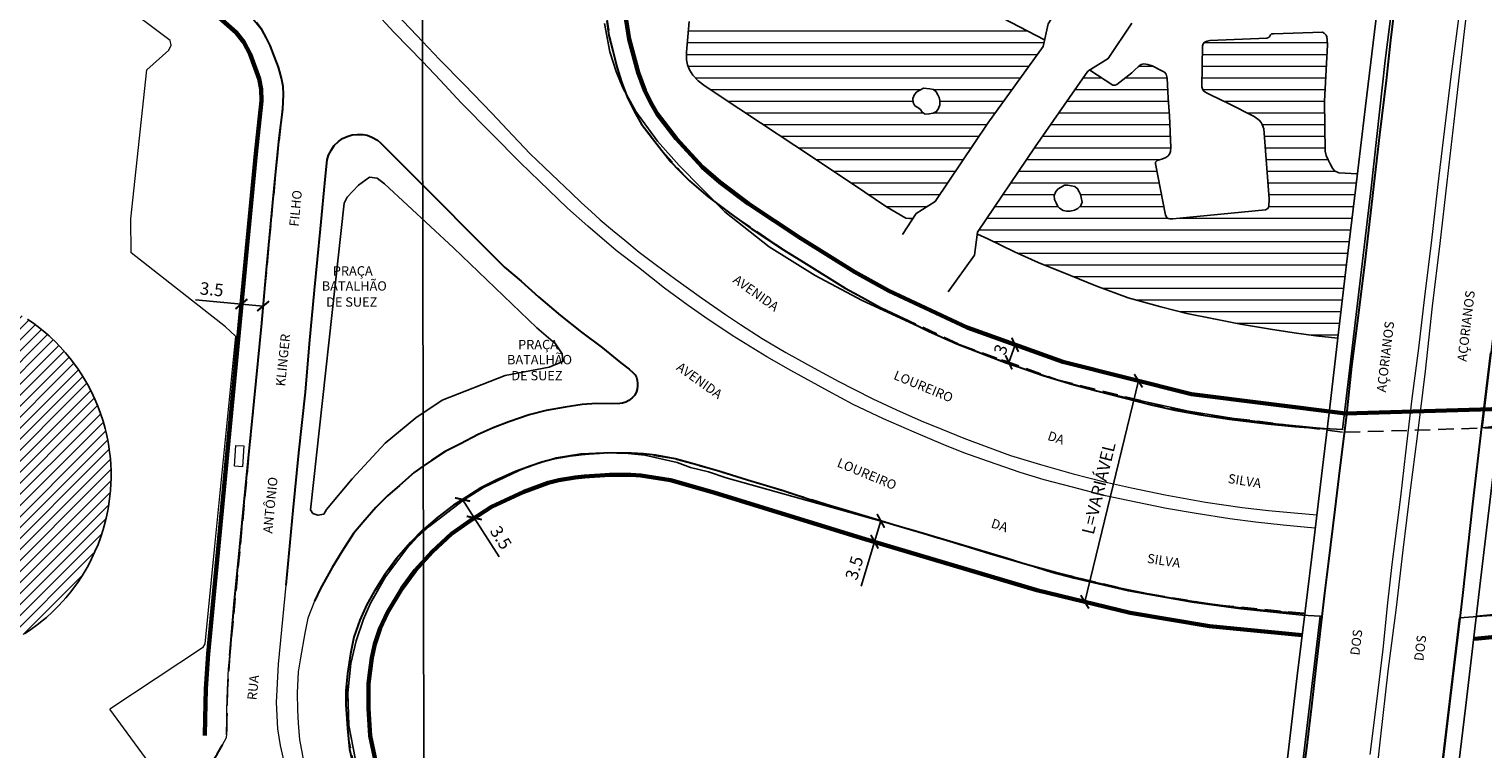
# Model space of a CAD drawing. Units: millimetres. Extents: x 275885 to 278422, y 1674334 to 1677111.
# Drawn here: x 277754 to 277987, y 1675554 to 1675669 of the extents above; entities that cross this region are included whole.
import ezdxf

# ---------------------------------------------------------------- set-up
doc = ezdxf.new("R2010")
doc.units = ezdxf.units.MM
doc.header["$MEASUREMENT"] = 0
doc.header["$PDMODE"] = 2
doc.header["$PDSIZE"] = 2
doc.linetypes.add('DASHED2', pattern=[0.375, 0.25, -0.125])
for name, color, linetype in [('_cotas', 7, 'Continuous'), ('_meio fio', 7, 'DASHED2'), ('Edificacoes_Notaveis', 2, 'Continuous'), ('Ponte', 8, 'Continuous'), ('Topon_de_Vias', 7, 'Continuous'), ('Topon_Praca_Parque', 7, 'Continuous'), ('V-AREA_VERDE', 3, 'Continuous'), ('Viaduto', 8, 'Continuous')]:
    doc.layers.add(name, color=color, linetype=linetype)
for name, color, linetype, lineweight in [('_traçado por meio fio', 7, 'Continuous', 60), ('Edificacoes_Notaveis_Hatch', 8, 'Continuous', 9), ('Lagos_Lagoas', 5, 'Continuous', 25), ('Lagos_Lagoas_Hatch', 5, 'Continuous', 9), ('Muro_Grade', 8, 'Continuous', 20), ('Parada_Onibus', 231, 'Continuous', 18), ('Pavimentacao_Asfaltica_Mfio', 10, 'Continuous', 30), ('Pavimentacao_Asfaltica_S_Mfio', 10, 'Continuous', 15), ('Separ_Fisico_Canteiro_Mureta', 10, 'Continuous', 15)]:
    doc.layers.add(name, color=color, linetype=linetype, lineweight=lineweight)
doc.layers.add('Malha', color=7, linetype='Continuous', plot=False)
doc.styles.add('Arial', font='arial.ttf', dxfattribs={"height": 1.5})
doc.styles.get("Standard").update_dxf_attribs({"font": 'arial.ttf'})
doc.dimstyles.new('AEROS UPV', dxfattribs={"dimtxt": 2, "dimasz": 2.5, "dimexe": 1.25, "dimexo": 0.625, "dimtad": 1, "dimzin": 9, "dimdsep": 46, "dimtxsty": 'Standard', "dimblk": 'ARCHTICK', "dimcen": 2.5, "dimadec": 0, "dimazin": 0, "dimtfac": 1, "dimtmove": 0, "dimatfit": 3, "dimfxl": 1, "dimarcsym": 0})

# ---------------------------------------------------------------- blocks, each defined once
blk = doc.blocks.new('_ARCHTICK')
at = {"color": 0, "linetype": 'ByBlock', "lineweight": -2}
blk.add_solid([(0.398, 0.309), (0.309, 0.398), (-0.309, -0.398), (-0.398, -0.309)], dxfattribs=at)
blk = doc.blocks.new('*D656')
at = {"layer": '_cotas', "color": 0, "lineweight": -2, "transparency": 16777216}
for p, q in [((277822.6, 1675593.28), (277822.07, 1675592.94)), ((277823.13, 1675593.61), (277825.01, 1675590.66)), ((277824.48, 1675590.32), (277823.95, 1675589.99)), ((277825.01, 1675590.66), (277828.98, 1675584.41))]:
    blk.add_line(p, q, dxfattribs=at)
at = {"layer": 'Defpoints', "color": 0, "transparency": 16777216}
for p in [(277823.13, 1675593.61), (277825.01, 1675590.66), (277825.01, 1675590.66)]:
    blk.add_point(p, dxfattribs=at)
at = {"layer": '_cotas', "color": 0, "lineweight": -2, "transparency": 16777216, "xscale": 2.5, "yscale": 2.5, "zscale": 2.5}
for p, rotation in [((277823.13, 1675593.61), 122.4776830231252), ((277825.01, 1675590.66), 302.4776830231253)]:
    blk.add_blockref('_ARCHTICK', p, dxfattribs=dict(at, rotation=rotation))
at = {"layer": '_cotas', "color": 0, "transparency": 16777216, "insert": (277829.06, 1675587.36), "char_height": 2, "attachment_point": 5, "rotation": 302.4777}
blk.add_mtext('3.5', dxfattribs=at)
blk = doc.blocks.new('*D657')
at = {"layer": '_cotas', "color": 0, "lineweight": -2, "transparency": 16777216}
for p, q in [((277890.18, 1675590.19), (277889.18, 1675586.84)), ((277890.78, 1675590.01), (277891.38, 1675589.83)), ((277889.18, 1675586.84), (277887.06, 1675579.74)), ((277889.77, 1675586.66), (277890.37, 1675586.48))]:
    blk.add_line(p, q, dxfattribs=at)
at = {"layer": 'Defpoints', "color": 0, "transparency": 16777216}
for p in [(277890.18, 1675590.19), (277889.18, 1675586.84), (277889.18, 1675586.84)]:
    blk.add_point(p, dxfattribs=at)
at = {"layer": '_cotas', "color": 0, "lineweight": -2, "transparency": 16777216, "xscale": 2.5, "yscale": 2.5, "zscale": 2.5}
for p, rotation in [((277890.18, 1675590.19), 73.36971325059747), ((277889.18, 1675586.84), 253.3697132505974)]:
    blk.add_blockref('_ARCHTICK', p, dxfattribs=dict(at, rotation=rotation))
at = {"layer": '_cotas', "color": 0, "transparency": 16777216, "insert": (277886.18, 1675582.56), "char_height": 2, "attachment_point": 5, "rotation": 73.3697}
blk.add_mtext('3.5', dxfattribs=at)
blk = doc.blocks.new('*D663')
at = {"layer": '_cotas', "color": 0, "lineweight": -2, "transparency": 16777216}
for p, q in [((277911.12, 1675618.64), (277910.53, 1675618.85)), ((277910.7, 1675615.61), (277911.71, 1675618.43)), ((277910.11, 1675615.82), (277909.52, 1675616.03))]:
    blk.add_line(p, q, dxfattribs=at)
at = {"layer": 'Defpoints', "color": 0, "transparency": 16777216}
for p in [(277911.71, 1675618.43), (277911.71, 1675618.43), (277910.7, 1675615.61)]:
    blk.add_point(p, dxfattribs=at)
at = {"layer": '_cotas', "color": 0, "lineweight": -2, "transparency": 16777216, "xscale": 2.5, "yscale": 2.5, "zscale": 2.5}
for p, rotation in [((277911.71, 1675618.43), 70.30664268379324), ((277910.7, 1675615.61), 250.3066426837933)]:
    blk.add_blockref('_ARCHTICK', p, dxfattribs=dict(at, rotation=rotation))
at = {"layer": '_cotas', "color": 0, "transparency": 16777216, "insert": (277909.65, 1675617.58), "char_height": 2, "attachment_point": 5, "rotation": 70.3066}
blk.add_mtext('3', dxfattribs=at)
blk = doc.blocks.new('*D667')
at = {"layer": '_cotas', "color": 0, "lineweight": -2, "transparency": 16777216}
for p, q in [((277931.48, 1675612.65), (277922.89, 1675577.2)), ((277932.09, 1675612.51), (277932.7, 1675612.36)), ((277923.5, 1675577.05), (277924.1, 1675576.91))]:
    blk.add_line(p, q, dxfattribs=at)
at = {"layer": 'Defpoints', "color": 0, "transparency": 16777216}
for p in [(277931.48, 1675612.65), (277922.89, 1675577.2), (277922.89, 1675577.2)]:
    blk.add_point(p, dxfattribs=at)
at = {"layer": '_cotas', "color": 0, "lineweight": -2, "transparency": 16777216, "xscale": 2.5, "yscale": 2.5, "zscale": 2.5}
for p, rotation in [((277931.48, 1675612.65), 76.37585953261926), ((277922.89, 1675577.2), 256.3758595326192)]:
    blk.add_blockref('_ARCHTICK', p, dxfattribs=dict(at, rotation=rotation))
at = {"layer": '_cotas', "color": 0, "transparency": 16777216, "insert": (277925.36, 1675595.37), "char_height": 2, "attachment_point": 5, "rotation": 76.3759}
blk.add_mtext('L=VARIÁVEL', dxfattribs=at)
blk = doc.blocks.new('*D707')
at = {"layer": '_cotas', "color": 0, "lineweight": -2, "transparency": 16777216}
for p, q in [((277787.73, 1675625.58), (277787.79, 1675626.21)), ((277791.21, 1675625.25), (277791.27, 1675625.87)), ((277787.67, 1675624.96), (277780.3, 1675625.66)), ((277791.15, 1675624.63), (277787.67, 1675624.96))]:
    blk.add_line(p, q, dxfattribs=at)
at = {"layer": 'Defpoints', "color": 0, "transparency": 16777216}
for p in [(277787.67, 1675624.96), (277787.67, 1675624.96), (277791.15, 1675624.63)]:
    blk.add_point(p, dxfattribs=at)
at = {"layer": '_cotas', "color": 0, "lineweight": -2, "transparency": 16777216, "xscale": 2.5, "yscale": 2.5, "zscale": 2.5}
for p, rotation in [((277787.67, 1675624.96), 174.559002031592), ((277791.15, 1675624.63), 354.559002031592)]:
    blk.add_blockref('_ARCHTICK', p, dxfattribs=dict(at, rotation=rotation))
at = {"layer": '_cotas', "color": 0, "transparency": 16777216, "insert": (277782.89, 1675627.07), "char_height": 2, "attachment_point": 5, "rotation": 354.559}
blk.add_mtext('3.5', dxfattribs=at)

msp = doc.modelspace()

# ---------------------------------------------------------------- hatches: boundary and pattern name
at = {"layer": 'Edificacoes_Notaveis_Hatch'}
h = msp.add_hatch(dxfattribs=at)
h.set_pattern_fill('ANSI31', color=256, scale=10)
h.paths.add_polyline_path([(277737.425, 1675567.4), (277736.168, 1675567.399), (277735.54, 1675567.418), (277734.286, 1675567.496), (277733.036, 1675567.627), (277731.792, 1675567.81), (277730.558, 1675568.045), (277729.334, 1675568.332), (277728.727, 1675568.494), (277727.523, 1675568.857), (277726.336, 1675569.271), (277725.167, 1675569.734), (277724.59, 1675569.983), (277723.453, 1675570.519), (277722.338, 1675571.102), (277721.249, 1675571.731), (277720.188, 1675572.405), (277719.155, 1675573.123), (277718.65, 1675573.498), (277717.665, 1675574.28), (277716.713, 1675575.103), (277716.25, 1675575.529), (277715.796, 1675575.964), (277714.916, 1675576.864), (277714.074, 1675577.799), (277713.272, 1675578.77), (277712.512, 1675579.772), (277712.147, 1675580.286), (277711.451, 1675581.334), (277710.799, 1675582.412), (277710.49, 1675582.96), (277709.907, 1675584.076), (277709.371, 1675585.216), (277708.883, 1675586.377), (277708.444, 1675587.557), (277708.055, 1675588.755), (277707.716, 1675589.968), (277707.565, 1675590.58), (277707.303, 1675591.812), (277707.191, 1675592.432), (277707.007, 1675593.678), (277706.934, 1675594.304), (277706.828, 1675595.559), (277706.774, 1675596.818), (277706.773, 1675598.078), (277706.793, 1675598.708), (277706.87, 1675599.965), (277707.001, 1675601.218), (277707.183, 1675602.465), (277707.294, 1675603.085), (277707.555, 1675604.317), (277707.866, 1675605.538), (277708.041, 1675606.143), (277708.428, 1675607.341), (277708.866, 1675608.523), (277709.352, 1675609.684), (277709.886, 1675610.825), (277710.467, 1675611.942), (277711.095, 1675613.033), (277711.426, 1675613.569), (277712.12, 1675614.619), (277712.484, 1675615.133), (277713.243, 1675616.137), (277713.638, 1675616.627), (277714.459, 1675617.581), (277715.318, 1675618.5), (277716.215, 1675619.382), (277717.149, 1675620.226), (277717.628, 1675620.633), (277718.613, 1675621.416), (277719.629, 1675622.158), (277720.675, 1675622.856), (277721.209, 1675623.188), (277722.297, 1675623.819), (277723.41, 1675624.403), (277724.547, 1675624.941), (277725.124, 1675625.191), (277726.292, 1675625.656), (277727.478, 1675626.071), (277728.681, 1675626.437), (277729.288, 1675626.6), (277730.511, 1675626.889), (277731.746, 1675627.126), (277732.366, 1675627.225), (277733.613, 1675627.384), (277734.865, 1675627.49), (277736.121, 1675627.544), (277737.378, 1675627.545), (277738.006, 1675627.526), (277739.26, 1675627.447), (277740.51, 1675627.317), (277741.754, 1675627.134), (277742.989, 1675626.899), (277744.212, 1675626.612), (277744.819, 1675626.449), (277746.023, 1675626.086), (277747.21, 1675625.673), (277748.379, 1675625.21), (277748.956, 1675624.96), (277750.094, 1675624.425), (277751.208, 1675623.842), (277752.297, 1675623.213), (277753.358, 1675622.538), (277754.391, 1675621.82), (277754.896, 1675621.445), (277755.881, 1675620.663), (277756.833, 1675619.841), (277757.296, 1675619.415), (277757.75, 1675618.979), (277758.63, 1675618.08), (277759.472, 1675617.144), (277760.274, 1675616.174), (277761.034, 1675615.171), (277761.399, 1675614.658), (277762.095, 1675613.609), (277762.747, 1675612.532), (277763.056, 1675611.983), (277763.639, 1675610.867), (277764.175, 1675609.728), (277764.663, 1675608.567), (277765.102, 1675607.386), (277765.491, 1675606.188), (277765.83, 1675604.975), (277765.981, 1675604.363), (277766.243, 1675603.131), (277766.355, 1675602.511), (277766.539, 1675601.265), (277766.612, 1675600.639), (277766.718, 1675599.384), (277766.772, 1675598.125), (277766.773, 1675596.866), (277766.754, 1675596.236), (277766.676, 1675594.978), (277766.545, 1675593.725), (277766.363, 1675592.479), (277766.252, 1675591.859), (277765.992, 1675590.626), (277765.68, 1675589.406), (277765.505, 1675588.801), (277765.118, 1675587.602), (277764.68, 1675586.421), (277764.194, 1675585.259), (277763.66, 1675584.119), (277763.079, 1675583.002), (277762.451, 1675581.91), (277762.12, 1675581.375), (277761.426, 1675580.325), (277761.062, 1675579.811), (277760.303, 1675578.807), (277759.503, 1675577.835), (277759.088, 1675577.362), (277758.228, 1675576.443), (277757.331, 1675575.561), (277756.397, 1675574.717), (277755.918, 1675574.31), (277754.933, 1675573.527), (277753.917, 1675572.786), (277752.871, 1675572.088), (277752.337, 1675571.755), (277751.249, 1675571.125), (277750.136, 1675570.54), (277748.999, 1675570.003), (277748.423, 1675569.752), (277747.254, 1675569.287), (277746.068, 1675568.872), (277744.865, 1675568.507), (277744.258, 1675568.343), (277743.035, 1675568.055), (277741.8, 1675567.818), (277741.18, 1675567.719), (277739.933, 1675567.56), (277738.681, 1675567.453)])
at = {"layer": 'Lagos_Lagoas_Hatch'}
h = msp.add_hatch(dxfattribs=at)
h.set_pattern_fill('ANSI31', color=256, scale=15, angle=135, style=0)
h.paths.add_polyline_path([(277916.206, 1675666.246), (277916.447, 1675667.327), (277901.836, 1675674.962), (277894.356, 1675678.928), (277891.481, 1675680.346), (277889.489, 1675681.16), (277887.995, 1675681.627), (277885.76, 1675681.823), (277878.811, 1675682.577), (277872.76, 1675683.253), (277864.207, 1675683.921), (277863.268, 1675683.877), (277862.688, 1675683.832), (277862.258, 1675683.605), (277861.626, 1675683.168), (277861.226, 1675682.661), (277860.823, 1675681.916), (277860.367, 1675680.953), (277859.988, 1675676.017), (277859.48, 1675670.248), (277859.016, 1675665.348), (277859.017, 1675664.105), (277859.194, 1675663.333), (277859.503, 1675662.528), (277860.055, 1675661.666), (277860.903, 1675660.733), (277861.827, 1675660.08), (277864.109, 1675658.533), (277870.915, 1675654.031), (277876.391, 1675650.375), (277885.829, 1675644.119), (277891.113, 1675640.539), (277894.174, 1675638.719), (277895.301, 1675638.615), (277895.847, 1675639.46), (277898.885, 1675641.384), (277907.368, 1675653.973)])
h.paths.add_polyline_path([(277898.635, 1675659.37), (277899.086, 1675658.999), (277899.345, 1675658.534), (277899.544, 1675658.073), (277899.664, 1675657.582), (277899.651, 1675656.928), (277899.444, 1675656.293), (277899.122, 1675655.829), (277898.587, 1675655.562), (277897.9, 1675655.439), (277897.285, 1675655.417), (277896.809, 1675655.728), (277896.525, 1675656.16), (277896.116, 1675656.488), (277895.636, 1675656.757), (277895.359, 1675657.281), (277895.318, 1675657.945), (277895.579, 1675658.543), (277895.985, 1675658.978), (277896.429, 1675659.255), (277897.006, 1675659.565), (277897.513, 1675659.515), (277898.036, 1675659.495)], flags=16)
h = msp.add_hatch(dxfattribs=at)
h.set_pattern_fill('ANSI31', color=256, scale=15, angle=135, style=0)
h.paths.add_polyline_path([(277936.637, 1675649.409), (277936.693, 1675650.037), (277936.473, 1675655.15), (277936.245, 1675657.99), (277936.105, 1675661.157), (277935.953, 1675661.824), (277935.679, 1675662.122), (277935.253, 1675662.382), (277933.674, 1675663.172), (277933.018, 1675663.35), (277932.366, 1675663.472), (277931.931, 1675663.388), (277931.427, 1675663.009), (277930.91, 1675662.532), (277930.413, 1675662.01), (277928.003, 1675660.191), (277927.738, 1675660.061), (277927.385, 1675660.055), (277923.675, 1675662.459), (277923.382, 1675662.277), (277914.949, 1675650.19), (277905.712, 1675636.46), (277905.673, 1675636.181), (277907.336, 1675635.391), (277911.625, 1675633.321), (277915.393, 1675631.624), (277920.584, 1675629.535), (277924.637, 1675627.901), (277929.856, 1675625.939), (277935.055, 1675624.488), (277939.274, 1675623.439), (277943.574, 1675622.573), (277947.859, 1675621.737), (277952.638, 1675620.907), (277956.484, 1675620.332), (277959.957, 1675619.865), (277963.467, 1675619.507), (277963.576, 1675620.439), (277964.846, 1675631.372), (277966.547, 1675645.441), (277966.593, 1675645.823), (277963.594, 1675646.018), (277962.924, 1675646.309), (277962.613, 1675646.738), (277962.208, 1675647.428), (277961.906, 1675648.07), (277961.597, 1675648.802), (277961.431, 1675649.46), (277961.348, 1675657.482), (277961.809, 1675666.534), (277961.774, 1675667.309), (277961.717, 1675667.826), (277961.604, 1675668.1), (277961.29, 1675668.408), (277961.007, 1675668.539), (277953.125, 1675668.314), (277952.798, 1675668.268), (277952.654, 1675668.131), (277952.594, 1675668.01), (277952.439, 1675667.717), (277952.089, 1675667.602), (277942.922, 1675667.217), (277942.517, 1675667.13), (277942.086, 1675666.95), (277941.892, 1675666.708), (277941.773, 1675666.375), (277941.634, 1675659.779), (277941.754, 1675659.458), (277941.892, 1675659.209), (277942.134, 1675658.983), (277942.508, 1675658.751), (277943.039, 1675658.505), (277945.933, 1675657.093), (277950.046, 1675655.052), (277950.832, 1675654.469), (277951.178, 1675654.057), (277951.348, 1675653.763), (277951.574, 1675653.056), (277952.449, 1675641.854), (277952.412, 1675640.612), (277952.24, 1675640.268), (277951.866, 1675640.056), (277936.998, 1675638.636), (277936.519, 1675638.63), (277936.251, 1675638.693), (277936.052, 1675638.827), (277935.854, 1675639.21), (277934.205, 1675647.437), (277934.227, 1675647.734), (277934.516, 1675647.996), (277935.244, 1675648.181), (277935.874, 1675648.455), (277936.224, 1675648.687), (277936.457, 1675648.987)])
h.paths.add_polyline_path([(277921.737, 1675643.436), (277921.995, 1675642.972), (277922.194, 1675642.51), (277922.314, 1675642.019), (277922.47, 1675641.305), (277922.261, 1675640.738), (277921.773, 1675640.267), (277921.237, 1675639.999), (277920.55, 1675639.876), (277919.936, 1675639.854), (277919.44, 1675639.943), (277918.834, 1675640.321), (277918.55, 1675640.586), (277918.287, 1675641.194), (277918.009, 1675641.718), (277917.968, 1675642.382), (277918.229, 1675642.981), (277918.636, 1675643.415), (277919.08, 1675643.692), (277919.656, 1675644.002), (277920.157, 1675643.996), (277920.687, 1675643.932), (277921.286, 1675643.807)], flags=16)

# ---------------------------------------------------------------- linework, layer by layer
at = {"layer": '_meio fio', "ltscale": 10}
for points in [[(277740.79, 1675700.448), (277753.836, 1675694.647), (277765.154, 1675688.586), (277776.338, 1675681.368), (277784.595, 1675675.141), (277789.354, 1675670.919), (277790.987, 1675668.861), (277792.257, 1675666.431), (277793.87, 1675662.048), (277794.364, 1675659.826), (277794.367, 1675657.349), (277793.444, 1675648.691), (277785.815, 1675568.593), (277785.448, 1675563.099), (277785.359, 1675558.375), (277785.302, 1675555.705)], [(277846.207, 1675671.302), (277846.898, 1675666.806), (277848.434, 1675661.169), (277849.585, 1675658.012), (277850.632, 1675655.906), (277851.829, 1675653.82), (277855.073, 1675649.56), (277859.497, 1675644.729), (277862.516, 1675642.164), (277867.205, 1675638.653), (277875.657, 1675632.991), (277884.45, 1675627.521), (277890.138, 1675624.423), (277902.886, 1675618.412), (277918.509, 1675612.805), (277939.432, 1675607.573), (277964.543, 1675604.388), (277990.173, 1675605.171)]]:
    msp.add_lwpolyline(points, dxfattribs=at)
at = {"layer": '_meio fio', "ltscale": 10, "flags": 128}
for points in [[(277807.186, 1675546.62), (277805.942, 1675549.979), (277804.843, 1675555.25), (277804.537, 1675559.981), (277804.558, 1675564.316), (277804.835, 1675566.658), (277805.154, 1675568.855), (277805.675, 1675571.316), (277806.644, 1675574.284), (277808.006, 1675577.138), (277810.541, 1675581.339), (277812.785, 1675584.435), (277815.754, 1675587.714), (277819.137, 1675590.806), (277822.425, 1675593.163), (277826.073, 1675595.485), (277831.594, 1675598.093), (277835.856, 1675599.624), (277837.856, 1675600.121), (277840.679, 1675600.605), (277842.39, 1675600.799), (277846.618, 1675601.075), (277850.233, 1675601.049), (277852.114, 1675600.933), (277857.225, 1675600.121), (277864.402, 1675598.1), (277872.43, 1675595.634), (277888.185, 1675590.786), (277916.113, 1675582.444), (277930.89, 1675578.863), (277943.341, 1675576.787), (277958.16, 1675575.349)], [(277985.653, 1675574.835), (277991.125, 1675575.342), (278000.129, 1675576.266), (278008.192, 1675577.443), (278016.657, 1675579.197), (278020.769, 1675580.024), (278023.23, 1675580), (278025.095, 1675579.826), (278026.02, 1675579.739), (278029.397, 1675578.533), (278029.722, 1675578.178), (278029.642, 1675577.396), (278029.338, 1675577.112), (278026.288, 1675574.217), (278014.493, 1675563.158), (278001.249, 1675551.275), (277997.855, 1675547.907), (277992.903, 1675541.936), (277987.834, 1675535.085), (277985.14, 1675530.003), (277981.129, 1675519.604), (277979.061, 1675512.682), (277978.668, 1675508.752), (277977.542, 1675499.559), (277975.027, 1675476.465), (277972.081, 1675450.268), (277971.636, 1675446.227)]]:
    msp.add_lwpolyline(points, dxfattribs=at)
at = {"layer": '_traçado por meio fio', "flags": 128}
msp.add_lwpolyline([(277572.461, 1675718.217), (277709.963, 1675704.744, -0.0803467), (277740.838, 1675696.596), (277752.297, 1675691.501), (277763.375, 1675685.568), (277774.333, 1675678.497), (277782.376, 1675672.43), (277786.803, 1675668.504), (277788.039, 1675666.946), (277789.05, 1675665.01), (277790.504, 1675661.059), (277790.864, 1675659.44), (277790.867, 1675657.532), (277789.962, 1675649.042), (277782.326, 1675568.876), (277781.95, 1675563.249), (277781.86, 1675558.445), (277781.803, 1675555.778)], format="xyb", dxfattribs=at)
at = {"layer": '_traçado por meio fio'}
msp.add_lwpolyline([(277849.208, 1675671.521), (277849.837, 1675667.43), (277851.295, 1675662.079), (277852.346, 1675659.198), (277853.279, 1675657.321), (277854.334, 1675655.482), (277857.377, 1675651.485), (277861.583, 1675646.893), (277864.388, 1675644.509), (277868.94, 1675641.101), (277877.284, 1675635.512), (277885.961, 1675630.114), (277891.496, 1675627.1), (277904.035, 1675621.187), (277919.382, 1675615.679), (277939.986, 1675610.527), (277964.687, 1675607.393), (277989.93, 1675608.165)], dxfattribs=at)
at = {"layer": '_traçado por meio fio', "flags": 128}
for points in [[(277809.315, 1675550.95), (277808.319, 1675555.722), (277808.038, 1675560.085), (277808.057, 1675564.101), (277808.306, 1675566.201), (277808.601, 1675568.241), (277809.061, 1675570.408), (277809.9, 1675572.981), (277811.091, 1675575.476), (277813.462, 1675579.405), (277815.507, 1675582.227), (277818.237, 1675585.242), (277821.345, 1675588.083), (277824.385, 1675590.262), (277827.767, 1675592.414), (277832.936, 1675594.856), (277836.872, 1675596.27), (277838.574, 1675596.693), (277841.172, 1675597.138), (277842.702, 1675597.312), (277846.719, 1675597.574), (277850.112, 1675597.55), (277851.731, 1675597.45), (277856.473, 1675596.696), (277863.414, 1675594.742), (277871.403, 1675592.288), (277887.169, 1675587.437), (277915.199, 1675579.064), (277930.189, 1675575.431), (277942.883, 1675573.314), (277957.743, 1675571.873)], [(277985.234, 1675571.295), (277985.942, 1675571.346), (277991.466, 1675571.858), (278000.56, 1675572.792), (278008.801, 1675573.995), (278017.358, 1675575.768), (278021.1, 1675576.521), (278023.05, 1675576.501), (278023.556, 1675576.454), (278012.127, 1675565.738), (277998.846, 1675553.821), (277995.27, 1675550.272), (277990.147, 1675544.096), (277984.865, 1675536.956), (277981.949, 1675531.458), (277977.815, 1675520.736), (277975.611, 1675513.363), (277975.189, 1675509.138), (277974.065, 1675499.961), (277971.549, 1675476.85), (277969.141, 1675450.625), (277968.914, 1675446.496)]]:
    msp.add_lwpolyline(points, dxfattribs=at)
at = {"layer": 'Edificacoes_Notaveis', "flags": 128}
msp.add_lwpolyline([(277752.871, 1675572.088), (277753.917, 1675572.786), (277754.933, 1675573.527), (277755.918, 1675574.31), (277756.397, 1675574.717), (277757.331, 1675575.561), (277758.228, 1675576.443), (277759.088, 1675577.362), (277759.503, 1675577.835), (277760.303, 1675578.807), (277761.062, 1675579.811), (277761.426, 1675580.325), (277762.12, 1675581.375), (277762.451, 1675581.91), (277763.079, 1675583.002), (277763.66, 1675584.119), (277764.194, 1675585.259), (277764.68, 1675586.421), (277765.118, 1675587.602), (277765.505, 1675588.801), (277765.68, 1675589.406), (277765.992, 1675590.626), (277766.252, 1675591.859), (277766.363, 1675592.479), (277766.545, 1675593.725), (277766.676, 1675594.978), (277766.754, 1675596.236), (277766.773, 1675596.866), (277766.772, 1675598.125), (277766.718, 1675599.384), (277766.612, 1675600.639), (277766.539, 1675601.265), (277766.355, 1675602.511), (277766.243, 1675603.131), (277765.981, 1675604.363), (277765.83, 1675604.975), (277765.491, 1675606.188), (277765.102, 1675607.386), (277764.663, 1675608.567), (277764.175, 1675609.728), (277763.639, 1675610.867), (277763.056, 1675611.983), (277762.747, 1675612.532), (277762.095, 1675613.609), (277761.399, 1675614.658), (277761.034, 1675615.171), (277760.274, 1675616.174), (277759.472, 1675617.144), (277758.63, 1675618.08), (277757.75, 1675618.979), (277757.296, 1675619.415), (277756.833, 1675619.841), (277755.881, 1675620.663), (277754.896, 1675621.445), (277754.391, 1675621.82), (277753.358, 1675622.538)], dxfattribs=at)
at = {"layer": 'Lagos_Lagoas', "flags": 128}
for points in [[(277901.836, 1675674.962), (277916.447, 1675667.327)], [(277895.301, 1675638.615), (277894.174, 1675638.719), (277891.113, 1675640.539), (277885.829, 1675644.119), (277876.391, 1675650.375), (277870.915, 1675654.031), (277864.109, 1675658.533), (277861.827, 1675660.08), (277860.903, 1675660.733), (277860.055, 1675661.666), (277859.503, 1675662.528), (277859.194, 1675663.333), (277859.017, 1675664.105), (277859.016, 1675665.348), (277859.48, 1675670.248)], [(277923.675, 1675662.459), (277927.385, 1675660.055), (277927.738, 1675660.061), (277928.003, 1675660.191), (277930.413, 1675662.01), (277930.91, 1675662.532), (277931.427, 1675663.009), (277931.931, 1675663.388), (277932.366, 1675663.472), (277933.018, 1675663.35), (277933.674, 1675663.172), (277935.253, 1675662.382), (277935.679, 1675662.122), (277935.953, 1675661.824), (277936.105, 1675661.157), (277936.245, 1675657.99), (277936.473, 1675655.15), (277936.693, 1675650.037), (277936.637, 1675649.409), (277936.457, 1675648.987), (277936.224, 1675648.687), (277935.874, 1675648.455), (277935.244, 1675648.181), (277934.516, 1675647.996), (277934.227, 1675647.734), (277934.205, 1675647.437), (277935.854, 1675639.21), (277936.052, 1675638.827), (277936.251, 1675638.693), (277936.519, 1675638.63), (277936.998, 1675638.636), (277951.866, 1675640.056), (277952.24, 1675640.268), (277952.412, 1675640.612), (277952.449, 1675641.854), (277951.574, 1675653.056), (277951.348, 1675653.763), (277951.178, 1675654.057), (277950.832, 1675654.469), (277950.046, 1675655.052), (277945.933, 1675657.093), (277943.039, 1675658.505), (277942.508, 1675658.751), (277942.134, 1675658.983), (277941.892, 1675659.209), (277941.754, 1675659.458), (277941.634, 1675659.779), (277941.773, 1675666.375), (277941.892, 1675666.708), (277942.086, 1675666.95), (277942.517, 1675667.13), (277942.922, 1675667.217), (277952.089, 1675667.602), (277952.346, 1675667.687), (277952.494, 1675667.821), (277952.594, 1675668.01), (277952.654, 1675668.131), (277952.798, 1675668.268), (277953.125, 1675668.314), (277961.007, 1675668.539), (277961.29, 1675668.408), (277961.604, 1675668.1), (277961.717, 1675667.826), (277961.774, 1675667.309), (277961.809, 1675666.534), (277961.348, 1675657.482), (277961.431, 1675649.46), (277961.597, 1675648.802), (277961.906, 1675648.07), (277962.208, 1675647.428), (277962.613, 1675646.738), (277962.924, 1675646.309), (277963.594, 1675646.018), (277966.593, 1675645.823)], [(277963.467, 1675619.507), (277959.957, 1675619.865), (277956.484, 1675620.332), (277952.638, 1675620.907), (277947.859, 1675621.737), (277943.574, 1675622.573), (277939.274, 1675623.439), (277935.055, 1675624.488), (277929.856, 1675625.939), (277924.637, 1675627.901), (277920.584, 1675629.535), (277915.393, 1675631.624), (277911.625, 1675633.321), (277907.336, 1675635.391), (277905.673, 1675636.181)]]:
    msp.add_lwpolyline(points, dxfattribs=at)
for points in [[(277897.006, 1675659.565), (277897.513, 1675659.515), (277898.036, 1675659.495), (277898.635, 1675659.37), (277899.086, 1675658.999), (277899.345, 1675658.534), (277899.544, 1675658.073), (277899.664, 1675657.582), (277899.651, 1675656.928), (277899.444, 1675656.293), (277899.122, 1675655.829), (277898.587, 1675655.562), (277897.9, 1675655.439), (277897.285, 1675655.417), (277896.809, 1675655.728), (277896.525, 1675656.16), (277896.116, 1675656.488), (277895.636, 1675656.757), (277895.359, 1675657.281), (277895.318, 1675657.945), (277895.579, 1675658.543), (277895.985, 1675658.978), (277896.429, 1675659.255)], [(277919.656, 1675644.002), (277920.157, 1675643.996), (277920.687, 1675643.932), (277921.286, 1675643.807), (277921.737, 1675643.436), (277921.995, 1675642.972), (277922.194, 1675642.51), (277922.314, 1675642.019), (277922.47, 1675641.305), (277922.261, 1675640.738), (277921.773, 1675640.267), (277921.237, 1675639.999), (277920.55, 1675639.876), (277919.936, 1675639.854), (277919.44, 1675639.943), (277918.834, 1675640.321), (277918.55, 1675640.586), (277918.287, 1675641.194), (277918.009, 1675641.718), (277917.968, 1675642.382), (277918.229, 1675642.981), (277918.636, 1675643.415), (277919.08, 1675643.692)]]:
    msp.add_lwpolyline(points, close=True, dxfattribs=at)
at = {"layer": 'Malha', "flags": 128}
for points in [[(277333.766, 1676000.11), (277816.028, 1676001.09), (277817.142, 1675446.825), (277334.904, 1675445.845), (277333.766, 1676000.11)], [(277816.028, 1676001.09), (278298.289, 1676002.048), (278299.379, 1675447.784), (277817.142, 1675446.825), (277816.028, 1676001.09)]]:
    msp.add_lwpolyline(points, close=True, dxfattribs=at)
at = {"layer": 'Muro_Grade', "flags": 128}
for points in [[(277786.709, 1675619.785), (277785.127, 1675621.311), (277770, 1675633.187), (277769.938, 1675638.607), (277772.512, 1675662.53), (277776.055, 1675665.664), (277776.425, 1675666.487), (277776.224, 1675667.231), (277767.956, 1675673.428), (277763.82, 1675676.277), (277759.349, 1675678.952), (277754.125, 1675681.961), (277749.617, 1675682.098), (277738.961, 1675683.426), (277739.685, 1675694.365), (277736.972, 1675696.908), (277731.226, 1675700.055), (277726.548, 1675701.899), (277721.474, 1675703.304), (277710.832, 1675704.764), (277680.787, 1675707.618), (277641.595, 1675711.45), (277595.22, 1675715.955), (277572.603, 1675718.202)], [(277786.709, 1675619.785), (277783.355, 1675586.148), (277781.828, 1675570.478), (277781.437, 1675569.828), (277766.565, 1675560.001)], [(277776.942, 1675549.646), (277775.094, 1675548.404), (277766.565, 1675560.001)]]:
    msp.add_lwpolyline(points, dxfattribs=at)
at = {"layer": 'Parada_Onibus', "flags": 128}
msp.add_lwpolyline([(277788.059, 1675602.198), (277787.828, 1675598.858), (277786.564, 1675598.945), (277786.794, 1675602.285)], close=True, dxfattribs=at)
at = {"layer": 'Pavimentacao_Asfaltica_Mfio', "flags": 128}
for points in [[(277957.605, 1675547.088), (277958.475, 1675553.758), (277959.279, 1675560.47), (277960.002, 1675566.615), (277960.64, 1675572.078), (277961.372, 1675578.611), (277962.036, 1675583.736), (277963.015, 1675592.019), (277963.819, 1675598.679), (277964.846, 1675606.77), (277965.721, 1675614.946), (277966.766, 1675623.129), (277967.911, 1675632.141), (277969.088, 1675642.349), (277970.195, 1675652.103), (277971.284, 1675660.807), (277971.976, 1675667.264), (277972.971, 1675675.649)], [(277785.815, 1675568.593), (277786.56, 1675577.411), (277787.259, 1675584.369), (277788.51, 1675597.026), (277789.71, 1675609.363), (277790.942, 1675621.87), (277791.716, 1675630.521), (277792.938, 1675643.482), (277793.721, 1675651.548), (277794.326, 1675656.159), (277794.408, 1675658.538), (277794.364, 1675659.826), (277794.122, 1675661.163), (277793.618, 1675662.932), (277792.981, 1675664.59), (277792.257, 1675666.431), (277791.618, 1675667.7), (277790.987, 1675668.861), (277790.078, 1675670.091)], [(277846.26, 1675670.304), (277846.598, 1675668.024), (277847.198, 1675665.588), (277847.929, 1675662.842), (277848.611, 1675660.58), (277849.585, 1675658.012), (277850.632, 1675655.906), (277851.829, 1675653.82), (277853.559, 1675651.531), (277855.073, 1675649.56), (277856.527, 1675647.781), (277857.808, 1675646.419), (277859.497, 1675644.729), (277862.516, 1675642.164), (277866.127, 1675639.431), (277869.393, 1675637.072), (277874.591, 1675633.64), (277877.807, 1675631.68), (277884.45, 1675627.521), (277887.16, 1675626.036), (277890.138, 1675624.423), (277892.851, 1675623.112), (277897.845, 1675620.62), (277901.435, 1675619.003), (277904.337, 1675617.822), (277908.873, 1675616.077), (277912.127, 1675614.935), (277916.229, 1675613.51), (277920.789, 1675612.099), (277924.791, 1675611.021), (277933.554, 1675608.774), (277937.347, 1675607.954), (277941.516, 1675607.192), (277946.07, 1675606.487), (277952.214, 1675605.748), (277956.568, 1675605.299), (277961.763, 1675604.964)], [(277794.859, 1675579.878), (277795.993, 1675591.865), (277796.902, 1675601.123), (277797.933, 1675610.843), (277798.592, 1675618.56), (277799.363, 1675627.16), (277800.338, 1675636.996), (277801.128, 1675645.467), (277801.397, 1675648.086), (277801.638, 1675648.824), (277802.093, 1675649.679), (277802.563, 1675650.37), (277803.216, 1675651.028), (277803.897, 1675651.529), (277804.615, 1675651.848), (277805.431, 1675652.068), (277806.253, 1675652.153), (277807.195, 1675652.16), (277807.829, 1675652.019), (277808.604, 1675651.733), (277809.483, 1675651.243), (277809.989, 1675650.821), (277813.308, 1675647.513), (277816.745, 1675644.033)], [(277816.745, 1675644.033), (277817.993, 1675642.771), (277825.692, 1675635.052), (277828.136, 1675632.603), (277829.877, 1675630.894), (277832.509, 1675628.631), (277835.305, 1675626.126), (277838.831, 1675623.14), (277842.178, 1675620.459), (277845.55, 1675617.935), (277848.526, 1675615.515), (277849.853, 1675614.532), (277850.5, 1675613.95), (277850.791, 1675613.588), (277851.005, 1675613.169), (277851.121, 1675612.761), (277851.187, 1675612.235), (277851.188, 1675611.803), (277851.119, 1675611.287), (277851.019, 1675610.907), (277850.762, 1675610.365), (277850.33, 1675609.939), (277849.785, 1675609.488), (277849.284, 1675609.213), (277848.782, 1675609.056), (277848.318, 1675609.003), (277847.215, 1675608.976), (277844.619, 1675609.027), (277842.312, 1675608.829), (277839.575, 1675608.445), (277836.519, 1675607.871), (277833.804, 1675607.215), (277830.551, 1675606.069), (277828.019, 1675605.087), (277825.643, 1675604.046), (277822.82, 1675602.557), (277820.357, 1675601.293), (277818.151, 1675599.853), (277816.836, 1675598.967)], [(277987.94, 1675617.128), (277986.519, 1675605.246), (277985.038, 1675592.858), (277983.458, 1675578.237), (277983.019, 1675574.591), (277981.474, 1675561.758), (277979.608, 1675545.926), (277977.276, 1675526.218), (277975.262, 1675509.574), (277974.162, 1675500.789), (277972.904, 1675490.744), (277971.442, 1675477.996), (277970.253, 1675466.719), (277969.321, 1675453.89), (277968.949, 1675447.127)], [(277958.154, 1675575.302), (277952.997, 1675575.645), (277947.514, 1675576.245), (277943.341, 1675576.787), (277937.866, 1675577.598), (277933.891, 1675578.248), (277927.89, 1675579.477), (277923.384, 1675580.58), (277918.17, 1675581.885), (277914.056, 1675583.004), (277907.688, 1675584.928), (277902.878, 1675586.392), (277897.127, 1675588.111), (277892.22, 1675589.526), (277888.185, 1675590.786), (277883.921, 1675592.049), (277878.863, 1675593.582), (277874.37, 1675595.044), (277868.798, 1675596.739), (277864.402, 1675598.1), (277859.953, 1675599.372), (277857.225, 1675600.121), (277855.513, 1675600.439), (277854.053, 1675600.706), (277852.114, 1675600.933), (277850.233, 1675601.049), (277847.041, 1675601.093), (277844.489, 1675600.987), (277842.207, 1675600.783), (277839.956, 1675600.52), (277837.856, 1675600.121), (277835.856, 1675599.624), (277834.122, 1675599.039), (277831.594, 1675598.093), (277828.516, 1675596.735), (277826.073, 1675595.485), (277823.825, 1675594.058), (277821.685, 1675592.69), (277819.137, 1675590.806), (277816.856, 1675588.829)], [(277816.836, 1675598.967), (277815.356, 1675597.969), (277813.022, 1675595.885), (277811.114, 1675594.194), (277809.218, 1675592.346), (277807.148, 1675589.948), (277805.648, 1675588.146), (277803.844, 1675585.347), (277802.206, 1675582.721), (277800.34, 1675579.321), (277799.392, 1675577.303)], [(277816.856, 1675588.829), (277816.742, 1675588.73), (277814.765, 1675586.697), (277812.556, 1675584.174), (277810.688, 1675581.57), (277808.962, 1675578.865), (277807.803, 1675576.77), (277806.644, 1675574.284), (277805.72, 1675571.527), (277805.154, 1675568.855), (277804.697, 1675565.704), (277804.419, 1675562.928), (277804.398, 1675560.739), (277804.676, 1675556.91), (277805.009, 1675553.59), (277805.476, 1675551.496), (277805.942, 1675549.979), (277806.764, 1675547.781), (277807.803, 1675545.783), (277808.832, 1675544.179), (277813.007, 1675538.763), (277816.967, 1675533.711)], [(277996.598, 1675575.848), (277985.653, 1675574.835)], [(277698.124, 1675529.144), (277718.657, 1675526.849), (277737.688, 1675524.866), (277740.224, 1675524.633), (277741.988, 1675524.571), (277742.886, 1675524.576), (277743.952, 1675524.706), (277745.118, 1675524.986), (277746.429, 1675525.429), (277747.56, 1675525.849), (277748.707, 1675526.43), (277749.711, 1675526.991), (277756.085, 1675531.256), (277769.94, 1675541.033), (277779.031, 1675547.449), (277781.233, 1675549.352), (277782.688, 1675551.158), (277783.769, 1675552.771), (277784.63, 1675554.285)]]:
    msp.add_lwpolyline(points, dxfattribs=at)
at = {"layer": 'Pavimentacao_Asfaltica_S_Mfio', "flags": 128}
msp.add_lwpolyline([(277784.63, 1675554.285), (277785.273, 1675555.451), (277785.332, 1675555.958), (277785.373, 1675556.798), (277785.345, 1675559.952), (277785.448, 1675563.099), (277785.62, 1675566.436), (277785.815, 1675568.593)], dxfattribs=at)
at = {"layer": 'Ponte', "flags": 128}
for points in [[(277893.673, 1675636.098), (277895.847, 1675639.46), (277898.885, 1675641.384), (277907.368, 1675653.973), (277916.206, 1675666.246), (277917.026, 1675669.919), (277921.368, 1675676.677)], [(277930.419, 1675670.016), (277926.658, 1675664.311), (277923.382, 1675662.277), (277914.949, 1675650.19), (277905.712, 1675636.46), (277905.202, 1675632.79), (277900.964, 1675626.935)]]:
    msp.add_lwpolyline(points, dxfattribs=at)
at = {"layer": 'Separ_Fisico_Canteiro_Mureta', "flags": 128}
for points in [[(277751.138, 1675713.501), (277756.196, 1675711.158), (277759.169, 1675709.771), (277763.372, 1675707.593), (277767.386, 1675705.468), (277771.593, 1675703.136), (277775.962, 1675700.589), (277779.225, 1675698.5), (277782.799, 1675696.284), (277785.809, 1675694.163), (277789.858, 1675691.387), (277793.388, 1675688.666), (277797.437, 1675685.347), (277800.451, 1675682.954), (277803.919, 1675679.979), (277807.76, 1675676.24), (277811.02, 1675672.99), (277814.792, 1675669.094), (277816.699, 1675667.074)], [(277816.706, 1675663.845), (277814.588, 1675666.061), (277812.122, 1675668.577), (277808.853, 1675672.059), (277805.609, 1675675.175), (277801.538, 1675678.917), (277798.429, 1675681.618), (277794.644, 1675684.708), (277791.895, 1675686.917), (277788.95, 1675689.146), (277786.427, 1675691.106), (277783.787, 1675692.964), (277779.691, 1675695.731), (277775.969, 1675697.97), (277772.178, 1675700.458), (277768.567, 1675702.57), (277764.88, 1675704.629), (277760.752, 1675706.768), (277756.455, 1675708.808), (277752.525, 1675710.648)], [(277984.856, 1675678.172), (277983.628, 1675667.731), (277982.193, 1675655.62), (277980.949, 1675644.522), (277979.82, 1675634.686), (277978.603, 1675624.621), (277977.463, 1675614.213), (277976.163, 1675603.789), (277975.065, 1675595.113), (277973.905, 1675585.486), (277972.793, 1675576.32), (277971.494, 1675566.092), (277970.262, 1675555.197), (277969.187, 1675545.469)], [(277968.668, 1675552.727), (277969.716, 1675561.24), (277970.727, 1675569.627), (277971.501, 1675577.038), (277972.167, 1675583.176), (277973.551, 1675594.068), (277974.368, 1675601.106), (277975.379, 1675609.819), (277976.427, 1675617.875), (277977.422, 1675626.115), (277978.515, 1675635.186), (277979.688, 1675645.503), (277980.61, 1675653.08), (277981.665, 1675661.863), (277982.848, 1675670.75)], [(277816.699, 1675667.074), (277819.427, 1675664.183), (277823.378, 1675660.14), (277827.802, 1675655.586), (277831.181, 1675651.989), (277833.978, 1675649.024), (277836.225, 1675646.894), (277838.515, 1675644.692), (277840.56, 1675642.805), (277842.146, 1675641.252), (277843.763, 1675639.79), (277845.185, 1675638.467), (277847.171, 1675636.792), (277849.165, 1675635.206), (277851.465, 1675633.302), (277854.234, 1675631.171), (277857.26, 1675628.949), (277861.454, 1675625.956), (277865.264, 1675623.272), (277867.699, 1675621.679), (277871.181, 1675619.413), (277874.938, 1675617.177), (277879.506, 1675614.678), (277883.451, 1675612.527), (277885.861, 1675611.3), (277888.918, 1675609.752), (277892.69, 1675608.004), (277896.632, 1675606.249), (277899.973, 1675604.877), (277903.481, 1675603.476), (277907.083, 1675602.094), (277910.987, 1675600.686), (277915.762, 1675599.247), (277921.031, 1675597.739), (277926.049, 1675596.428), (277930.368, 1675595.471), (277935.791, 1675594.34), (277942.224, 1675593.197), (277948.144, 1675592.333), (277952.369, 1675591.861), (277956.439, 1675591.47), (277960.114, 1675591.146)], [(277959.855, 1675589.001), (277958.61, 1675589.118), (277954.675, 1675589.479), (277950.237, 1675589.958), (277946.119, 1675590.509), (277940.752, 1675591.346), (277935.993, 1675592.166), (277931.064, 1675593.176), (277926.213, 1675594.222), (277920.909, 1675595.589), (277916.401, 1675596.789), (277912.551, 1675597.919), (277907.436, 1675599.698), (277903.513, 1675601.119), (277900.178, 1675602.432), (277895.519, 1675604.404), (277890.599, 1675606.569), (277885.754, 1675608.852), (277881.784, 1675610.997), (277875.744, 1675614.322), (277871.928, 1675616.503), (277866.353, 1675619.939), (277861.967, 1675622.83), (277859.312, 1675624.705), (277855.496, 1675627.521), (277851.324, 1675630.811), (277847.781, 1675633.544), (277843.238, 1675637.451), (277839.963, 1675640.325), (277835.483, 1675644.663), (277832.352, 1675647.661), (277827.752, 1675652.326), (277822.917, 1675657.251), (277819.61, 1675660.805), (277816.706, 1675663.845)], [(277816.998, 1675518.278), (277815.868, 1675519.654), (277809.276, 1675527.557), (277806.246, 1675531.15), (277803.796, 1675534.024), (277801.639, 1675536.94), (277799.943, 1675539.286), (277798.238, 1675542.19), (277796.723, 1675545.123), (277795.605, 1675547.934), (277794.706, 1675550.925), (277793.917, 1675554.159), (277793.51, 1675556.838), (277793.311, 1675561.059), (277793.641, 1675567.205), (277794.859, 1675579.878)], [(277799.392, 1675577.303), (277798.344, 1675574.573), (277797.838, 1675572.193), (277797.135, 1675568.228), (277796.795, 1675565.995), (277796.635, 1675562.615), (277796.665, 1675559.84), (277796.773, 1675557.742), (277796.995, 1675555.094), (277797.397, 1675552.898), (277797.782, 1675550.46), (277798.477, 1675547.535), (277799.268, 1675545.365), (277800.135, 1675543.287), (277801.673, 1675540.568), (277803.434, 1675538.056), (277805.913, 1675534.874), (277808.197, 1675532.156), (277811.928, 1675527.579), (277815.461, 1675523.365), (277816.991, 1675521.588)]]:
    msp.add_lwpolyline(points, dxfattribs=at)
at = {"layer": 'V-AREA_VERDE'}
for points in [[(277845.905, 1675669.962), (277846.755, 1675665.422), (277847.745, 1675662.272), (277848.846, 1675659.612), (277850.906, 1675655.852), (277854.396, 1675651.102), (277857.856, 1675647.172), (277865.166, 1675639.763), (277865.166, 1675639.763), (277872.296, 1675634.123), (277879.676, 1675629.553), (277887.196, 1675625.543), (277902.377, 1675618.534), (277910.287, 1675615.484), (277917.767, 1675613.034), (277925.107, 1675610.944), (277939.537, 1675607.785), (277946.767, 1675606.615), (277953.537, 1675605.725), (277959.977, 1675605.115), (277961.267, 1675604.985), (277964.187, 1675604.825), (277968.786, 1675643.565), (277971.055, 1675664.015), (277972.815, 1675677.935)], [(277989.836, 1675632.406), (277986.577, 1675605.106), (277988.957, 1675605.376)], [(277948.66, 1675474.175), (277960.628, 1675574.915), (277957.718, 1675575.085), (277956.218, 1675575.235), (277947.888, 1675576.065), (277940.068, 1675577.175), (277929.818, 1675578.965), (277921.137, 1675581.004), (277917.667, 1675581.894), (277910.267, 1675584.284), (277895.727, 1675588.564), (277865.417, 1675597.063), (277862.557, 1675598.063), (277859.697, 1675598.733), (277857.517, 1675599.523), (277852.337, 1675600.732), (277849.697, 1675600.982), (277845.977, 1675601.122), (277842.087, 1675600.912), (277838.157, 1675600.302), (277834.187, 1675599.052), (277832.217, 1675598.272), (277826.467, 1675595.522), (277823.287, 1675593.522), (277817.747, 1675589.302), (277815.888, 1675587.621), (277814.168, 1675585.731), (277810.748, 1675581.231), (277808.378, 1675577.001), (277807.248, 1675574.411), (277806.058, 1675570.951), (277805.198, 1675567.311), (277804.728, 1675562.621), (277804.918, 1675557.381), (277805.918, 1675552.121)], [(277990.288, 1675575.166), (277986.578, 1675574.906), (277982.942, 1675574.638), (277982.942, 1675574.638), (277969.98, 1675466.036), (277968.491, 1675445.156), (277967.701, 1675436.126), (277968.281, 1675435.406), (277969.381, 1675435.336), (277970.051, 1675435.916), (277975.2, 1675477.086), (277977.16, 1675498.226), (277977.16, 1675498.236), (277978.339, 1675508.936), (277978.599, 1675510.286), (277979.319, 1675514.056), (277980.699, 1675519.336), (277982.379, 1675524.186), (277984.439, 1675529.056), (277986.759, 1675533.856)]]:
    msp.add_lwpolyline(points, dxfattribs=at)
msp.add_lwpolyline([(277798.727, 1675591.931), (277799.127, 1675591.361), (277799.937, 1675591.101), (277800.877, 1675591.271), (277801.337, 1675592.021), (277805.417, 1675596.951), (277810.707, 1675602.631), (277815.647, 1675606.701), (277819.867, 1675609.532), (277829.967, 1675613.502), (277837.037, 1675614.822), (277839.197, 1675615.732), (277839.097, 1675616.952), (277838.047, 1675618.592), (277835.017, 1675621.132), (277821.656, 1675633.992), (277810.626, 1675644.231), (277809.456, 1675645.151), (277808.216, 1675645.281), (277806.446, 1675644.041), (277804.606, 1675642.111), (277804.126, 1675641.111), (277798.727, 1675591.931)], close=True, dxfattribs=at)
at = {"layer": 'Viaduto', "flags": 128}
for points in [[(277969.756, 1675672.137), (277967.895, 1675656.683), (277966.547, 1675645.441), (277964.846, 1675631.372), (277963.576, 1675620.439), (277962.066, 1675607.527), (277960.971, 1675598.256), (277959.67, 1675587.467), (277958.203, 1675575.709), (277956.958, 1675565.317), (277955.51, 1675552.986), (277953.805, 1675539.168), (277952.336, 1675526.553), (277949.835, 1675505.449)], [(277996.864, 1675668.956), (277995.444, 1675657.67), (277993.553, 1675641.502), (277990.637, 1675617.168), (277987.709, 1675592.301), (277986.337, 1675580.602), (277983.912, 1675560.15), (277981.355, 1675538.982), (277979.19, 1675520.81), (277977.053, 1675503.645), (277975.461, 1675489.245), (277973.992, 1675475.996)]]:
    msp.add_lwpolyline(points, dxfattribs=at)

# ---------------------------------------------------------------- texts
at = {"layer": 'Topon_de_Vias', "style": 'Arial'}
for s, rotation, p in [('FILHO', 84.36618, (277796.81, 1675637.326)), ('AVENIDA', 324.52227, (277866.334, 1675628.535)), ('AÇORIANOS', 83.17053, (277984.086, 1675615.667)), ('AÇORIANOS', 83.19858, (277971.155, 1675610.745)), ('KLINGER', 84.36618, (277794.667, 1675611.703)), ('AVENIDA', 324.52227, (277857.27, 1675614.507)), ('LOUREIRO', 337.53244, (277892.107, 1675612.971)), ('DA', 341.75595, (277916.803, 1675603.203)), ('LOUREIRO', 337.53244, (277883.043, 1675598.943)), ('ANTÔNIO', 84.36618, (277792.605, 1675588.126)), ('SILVA', 351.08256, (277945.759, 1675596.275)), ('DA', 341.75595, (277907.739, 1675589.175)), ('SILVA', 351.08256, (277932.795, 1675583.475)), ('DOS', 83.19858, (277966.917, 1675568.549)), ('DOS', 83.19858, (277977.162, 1675567.639)), ('RUA', 84.36618, (277790.093, 1675561.391))]:
    msp.add_text(s, height=1.5, rotation=rotation, dxfattribs=at).set_placement(p)
at = {"layer": 'Topon_Praca_Parque', "style": 'Arial'}
for s, p in [('PRAÇA', (277802.33, 1675629.525)), ('BATALHÃO', (277800.556, 1675627.109)), ('DE SUEZ', (277801.25, 1675624.538)), ('PRAÇA', (277832.032, 1675617.71)), ('BATALHÃO', (277830.258, 1675615.294)), ('DE SUEZ', (277830.952, 1675612.723))]:
    msp.add_text(s, height=1.5, dxfattribs=at).set_placement(p)

# ---------------------------------------------------------------- dimensions: what is measured, and where the dimension line sits
at = {"layer": '_cotas'}
for p1, p2, picture, middle in [((277791.152, 1675624.629), (277787.668, 1675624.961), '*D707', (277782.894, 1675627.07)), ((277910.698, 1675615.609), (277911.708, 1675618.433), '*D663', (277909.652, 1675617.576)), ((277823.129, 1675593.611), (277825.008, 1675590.658), '*D656', (277829.057, 1675587.365)), ((277890.177, 1675590.191), (277889.176, 1675586.837), '*D657', (277886.18, 1675582.563))]:
    dim = msp.add_aligned_dim(p1=p1, p2=p2, distance=0, dimstyle='AEROS UPV', dxfattribs=at)
    dim.commit()
    dim.dimension.update_dxf_attribs({"geometry": picture, "text_midpoint": middle})
dim = msp.add_aligned_dim(p1=(277931.48, 1675612.654), p2=(277922.888, 1675577.201), distance=0, text='L=VARIÁVEL', dimstyle='AEROS UPV', dxfattribs=at)
dim.commit()
dim.dimension.update_dxf_attribs({"geometry": '*D667', "text_midpoint": (277925.359, 1675595.37)})

doc.saveas('drawing.dxf')
